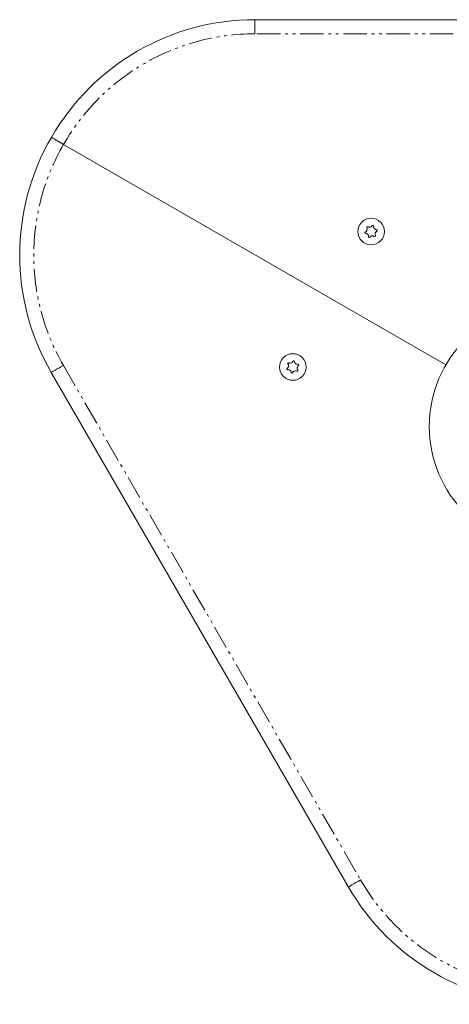
# Model space of a CAD drawing. Units: inches. Extents: x -5730 to 5965, y -8552 to 8726.
# Drawn here: x -1521 to -1247, y -5663 to -5033 of the extents above; entities that cross this region are included whole.
import ezdxf

# ---------------------------------------------------------------- set-up
doc = ezdxf.new("R2010")
doc.units = ezdxf.units.IN
doc.linetypes.add('PHANTOM', pattern=[27.6, 15, -3, 1.8, -3, 1.8, -3])
doc.layers.add('ACAD_LAYER_0', color=7, linetype='Continuous', lineweight=0)

msp = doc.modelspace()

# ---------------------------------------------------------------- linework, layer by layer
at = {"layer": 'ACAD_LAYER_0', "color": 7, "linetype": 'Continuous', "lineweight": 0}
for p, q in [((-1370.9, -5033.35), (-1188.98, -5033.35)), ((-1248.93, -5254.1), (-1493.15, -5113.1)), ((-1311.14, -5587.85), (-1501.09, -5258.85))]:
    msp.add_line(p, q, dxfattribs=at)
at = {"layer": 'ACAD_LAYER_0', "color": 7, "linetype": 'PHANTOM', "lineweight": 0}
for p, q in [((-1370.9, -5042.35), (-1370.9, -5033.35)), ((-1188.98, -5042.35), (-1370.9, -5042.35)), ((-1493.29, -5254.35), (-1303.35, -5583.35))]:
    msp.add_line(p, q, dxfattribs=at)
at = {"layer": 'ACAD_LAYER_0', "color": 7, "linetype": 'PHANTOM', "lineweight": 0, "extrusion": (0, 0, -1)}
for points in [[(1493.29, -5254.35), (1494.82, -5255.23), (1496.28, -5256.07), (1497.62, -5256.85), (1498.81, -5257.53), (1499.78, -5258.09), (1500.5, -5258.51), (1500.94, -5258.76), (1501.09, -5258.85)], [(1303.35, -5583.35), (1304.87, -5584.23), (1306.33, -5585.07), (1307.68, -5585.85), (1308.86, -5586.53), (1309.83, -5587.09), (1310.55, -5587.51), (1310.99, -5587.76), (1311.14, -5587.85)]]:
    msp.add_lwpolyline(points, dxfattribs=at)
at = {"layer": 'ACAD_LAYER_0', "color": 7, "linetype": 'Continuous', "lineweight": 0}
for centre, radius in [((-1296.66, -5168.81), 8.5), ((-1180.95, -5293.35), 78.5), ((-1346.66, -5255.41), 8.5)]:
    msp.add_circle(centre, radius, dxfattribs=at)
for centre, start, end in [((-1370.9, -5183.35), 90, 150.1102), ((-1371.18, -5183.85), 149.8898, 210), ((-1181.24, -5512.85), 210, 270.1102)]:
    msp.add_arc(centre, 150, start, end, dxfattribs=at)
at = {"layer": 'ACAD_LAYER_0', "color": 7, "linetype": 'PHANTOM', "lineweight": 0}
for centre, start, end in [((-1370.9, -5183.35), 90, 150.11724), ((-1371.18, -5183.85), 149.88276, 210), ((-1181.24, -5512.85), 210, 270.11724)]:
    msp.add_arc(centre, 141, start, end, dxfattribs=at)
at = {"layer": 'ACAD_LAYER_0', "color": 7, "linetype": 'Continuous', "lineweight": 0}
for points, knots in [([(-1493.15, -5113.1), (-1494.03, -5112.59), (-1495.78, -5111.58), (-1498.11, -5110.23), (-1499.88, -5109.21), (-1500.81, -5108.68), (-1500.91, -5108.62), (-1500.94, -5108.6)], [0, 0, 0, 0, 0.2147, 0.429374, 0.644083, 0.858777, 1, 1, 1, 1]), ([(-1500.94, -5108.6), (-1500.86, -5108.65), (-1500.69, -5108.75), (-1499.34, -5109.52), (-1497.36, -5110.67), (-1495.17, -5111.93), (-1493.72, -5112.77), (-1493.15, -5113.1)], [0, 0, 0, 0, 0.214697, 0.429393, 0.64408, 0.858766, 1, 1, 1, 1]), ([(-1299.42, -5166.39), (-1299.35, -5166.59), (-1299.2, -5166.99), (-1299.23, -5167.66), (-1299.45, -5168.26), (-1299.83, -5168.75), (-1300.16, -5168.95), (-1300.32, -5169.05)], [0, 0, 0, 0, 0.209494, 0.419452, 0.619261, 0.814464, 1, 1, 1, 1]), ([(-1298.7, -5165.76), (-1298.75, -5165.73), (-1298.85, -5165.68), (-1299.03, -5165.67), (-1299.19, -5165.72), (-1299.33, -5165.82), (-1299.43, -5165.95), (-1299.47, -5166.11), (-1299.47, -5166.26), (-1299.44, -5166.35), (-1299.42, -5166.39)], [0, 0, 0, 0, 0.135733, 0.271925, 0.402934, 0.527077, 0.647216, 0.769107, 0.895065, 1, 1, 1, 1]), ([(-1295.95, -5165.21), (-1296.09, -5165.37), (-1296.36, -5165.7), (-1296.95, -5166.01), (-1297.58, -5166.11), (-1298.19, -5166.03), (-1298.53, -5165.85), (-1298.7, -5165.76)], [0, 0, 0, 0, 0.209532, 0.419538, 0.619424, 0.814434, 1, 1, 1, 1]), ([(-1295.04, -5165.52), (-1295.04, -5165.46), (-1295.05, -5165.35), (-1295.13, -5165.19), (-1295.25, -5165.07), (-1295.41, -5165), (-1295.57, -5164.99), (-1295.73, -5165.02), (-1295.86, -5165.1), (-1295.92, -5165.18), (-1295.95, -5165.21)], [0, 0, 0, 0, 0.135878, 0.271993, 0.403207, 0.527326, 0.647823, 0.769059, 0.895148, 1, 1, 1, 1]), ([(-1293.19, -5167.62), (-1293.4, -5167.59), (-1293.82, -5167.52), (-1294.38, -5167.16), (-1294.79, -5166.66), (-1295.02, -5166.09), (-1295.03, -5165.71), (-1295.04, -5165.52)], [0, 0, 0, 0, 0.209489, 0.419676, 0.619502, 0.814437, 1, 1, 1, 1]), ([(-1293, -5168.57), (-1292.95, -5168.54), (-1292.86, -5168.48), (-1292.76, -5168.32), (-1292.72, -5168.16), (-1292.74, -5167.99), (-1292.81, -5167.84), (-1292.92, -5167.72), (-1293.05, -5167.65), (-1293.15, -5167.63), (-1293.19, -5167.62)], [0, 0, 0, 0, 0.13588, 0.272289, 0.403268, 0.527326, 0.647504, 0.769079, 0.894791, 1, 1, 1, 1]), ([(-1300.32, -5169.05), (-1300.37, -5169.08), (-1300.46, -5169.14), (-1300.56, -5169.29), (-1300.6, -5169.46), (-1300.58, -5169.63), (-1300.52, -5169.77), (-1300.4, -5169.89), (-1300.27, -5169.97), (-1300.17, -5169.98), (-1300.13, -5169.99)], [0, 0, 0, 0, 0.13552, 0.271986, 0.403021, 0.52713, 0.647361, 0.768983, 0.894748, 1, 1, 1, 1]), ([(-1300.13, -5169.99), (-1299.92, -5170.02), (-1299.5, -5170.1), (-1298.94, -5170.45), (-1298.53, -5170.95), (-1298.3, -5171.52), (-1298.29, -5171.91), (-1298.28, -5172.09)], [0, 0, 0, 0, 0.209518, 0.419508, 0.619295, 0.814472, 1, 1, 1, 1]), ([(-1298.28, -5172.09), (-1298.28, -5172.15), (-1298.28, -5172.27), (-1298.19, -5172.43), (-1298.07, -5172.55), (-1297.91, -5172.61), (-1297.75, -5172.63), (-1297.59, -5172.59), (-1297.46, -5172.51), (-1297.4, -5172.44), (-1297.37, -5172.4)], [0, 0, 0, 0, 0.135894, 0.272025, 0.402763, 0.526897, 0.647475, 0.768882, 0.894623, 1, 1, 1, 1]), ([(-1297.37, -5172.4), (-1297.24, -5172.24), (-1296.96, -5171.91), (-1296.37, -5171.6), (-1295.74, -5171.5), (-1295.13, -5171.58), (-1294.79, -5171.77), (-1294.62, -5171.86)], [0, 0, 0, 0, 0.209523, 0.419522, 0.619397, 0.814442, 1, 1, 1, 1]), ([(-1294.62, -5171.86), (-1294.57, -5171.88), (-1294.47, -5171.94), (-1294.29, -5171.94), (-1294.13, -5171.89), (-1293.99, -5171.8), (-1293.9, -5171.66), (-1293.85, -5171.51), (-1293.85, -5171.35), (-1293.88, -5171.26), (-1293.9, -5171.22)], [0, 0, 0, 0, 0.13569, 0.271803, 0.40256, 0.526665, 0.647351, 0.768526, 0.894443, 1, 1, 1, 1]), ([(-1293.9, -5171.22), (-1293.98, -5171.02), (-1294.12, -5170.62), (-1294.09, -5169.96), (-1293.87, -5169.36), (-1293.49, -5168.87), (-1293.16, -5168.67), (-1293, -5168.57)], [0, 0, 0, 0, 0.209544, 0.419551, 0.619407, 0.81442, 1, 1, 1, 1]), ([(-1350.22, -5256.28), (-1350.26, -5256.32), (-1350.35, -5256.4), (-1350.42, -5256.57), (-1350.43, -5256.74), (-1350.38, -5256.9), (-1350.29, -5257.04), (-1350.16, -5257.13), (-1350.01, -5257.18), (-1349.91, -5257.18), (-1349.87, -5257.18)], [0, 0, 0, 0, 0.136146, 0.2718, 0.403135, 0.527068, 0.647578, 0.768956, 0.894789, 1, 1, 1, 1]), ([(-1349.8, -5253.52), (-1349.69, -5253.7), (-1349.47, -5254.07), (-1349.39, -5254.72), (-1349.51, -5255.36), (-1349.79, -5255.9), (-1350.08, -5256.16), (-1350.22, -5256.28)], [0, 0, 0, 0, 0.209307, 0.419403, 0.619298, 0.814519, 1, 1, 1, 1]), ([(-1349.2, -5252.76), (-1349.25, -5252.75), (-1349.36, -5252.71), (-1349.54, -5252.73), (-1349.7, -5252.81), (-1349.81, -5252.93), (-1349.88, -5253.08), (-1349.9, -5253.24), (-1349.87, -5253.39), (-1349.82, -5253.48), (-1349.8, -5253.52)], [0, 0, 0, 0, 0.135744, 0.271788, 0.40267, 0.526853, 0.647646, 0.768697, 0.894738, 1, 1, 1, 1]), ([(-1346.59, -5251.74), (-1346.69, -5251.93), (-1346.9, -5252.3), (-1347.43, -5252.7), (-1348.04, -5252.92), (-1348.65, -5252.94), (-1349.02, -5252.82), (-1349.2, -5252.76)], [0, 0, 0, 0, 0.209404, 0.41944, 0.619384, 0.81445, 1, 1, 1, 1]), ([(-1345.64, -5251.89), (-1345.65, -5251.83), (-1345.68, -5251.72), (-1345.78, -5251.58), (-1345.93, -5251.48), (-1346.09, -5251.44), (-1346.26, -5251.45), (-1346.4, -5251.52), (-1346.52, -5251.62), (-1346.57, -5251.71), (-1346.59, -5251.74)], [0, 0, 0, 0, 0.135499, 0.271586, 0.402632, 0.526675, 0.647192, 0.768704, 0.894408, 1, 1, 1, 1]), ([(-1343.45, -5253.64), (-1343.66, -5253.64), (-1344.09, -5253.64), (-1344.7, -5253.39), (-1345.19, -5252.97), (-1345.52, -5252.45), (-1345.6, -5252.07), (-1345.64, -5251.89)], [0, 0, 0, 0, 0.209411, 0.419437, 0.619252, 0.814219, 1, 1, 1, 1]), ([(-1343.52, -5257.3), (-1343.63, -5257.12), (-1343.85, -5256.75), (-1343.93, -5256.09), (-1343.82, -5255.46), (-1343.53, -5254.91), (-1343.24, -5254.66), (-1343.1, -5254.53)], [0, 0, 0, 0, 0.209307, 0.419404, 0.619298, 0.814522, 1, 1, 1, 1]), ([(-1343.1, -5254.53), (-1343.06, -5254.5), (-1342.97, -5254.42), (-1342.9, -5254.25), (-1342.89, -5254.08), (-1342.94, -5253.92), (-1343.03, -5253.78), (-1343.16, -5253.69), (-1343.31, -5253.63), (-1343.41, -5253.64), (-1343.45, -5253.64)], [0, 0, 0, 0, 0.136118, 0.271744, 0.403052, 0.52696, 0.647446, 0.76879, 0.894822, 1, 1, 1, 1]), ([(-1349.87, -5257.18), (-1349.66, -5257.18), (-1349.23, -5257.17), (-1348.62, -5257.43), (-1348.13, -5257.85), (-1347.8, -5258.37), (-1347.72, -5258.75), (-1347.68, -5258.93)], [0, 0, 0, 0, 0.209416, 0.419437, 0.619251, 0.814218, 1, 1, 1, 1]), ([(-1347.68, -5258.93), (-1347.67, -5258.99), (-1347.64, -5259.1), (-1347.54, -5259.24), (-1347.39, -5259.34), (-1347.23, -5259.38), (-1347.06, -5259.36), (-1346.92, -5259.3), (-1346.8, -5259.2), (-1346.75, -5259.11), (-1346.73, -5259.07)], [0, 0, 0, 0, 0.135555, 0.271702, 0.402414, 0.526686, 0.647314, 0.768603, 0.894361, 1, 1, 1, 1]), ([(-1346.73, -5259.07), (-1346.63, -5258.89), (-1346.42, -5258.52), (-1345.89, -5258.11), (-1345.28, -5257.9), (-1344.67, -5257.87), (-1344.3, -5258), (-1344.12, -5258.05)], [0, 0, 0, 0, 0.209404, 0.419444, 0.619383, 0.814454, 1, 1, 1, 1]), ([(-1344.12, -5258.05), (-1344.07, -5258.07), (-1343.96, -5258.11), (-1343.78, -5258.08), (-1343.63, -5258.01), (-1343.51, -5257.88), (-1343.44, -5257.74), (-1343.42, -5257.58), (-1343.45, -5257.42), (-1343.5, -5257.34), (-1343.52, -5257.3)], [0, 0, 0, 0, 0.135743, 0.271786, 0.402668, 0.526849, 0.647646, 0.768697, 0.894739, 1, 1, 1, 1])]:
    msp.add_open_spline(points, degree=3, knots=knots, dxfattribs=at)

doc.saveas('drawing.dxf')
